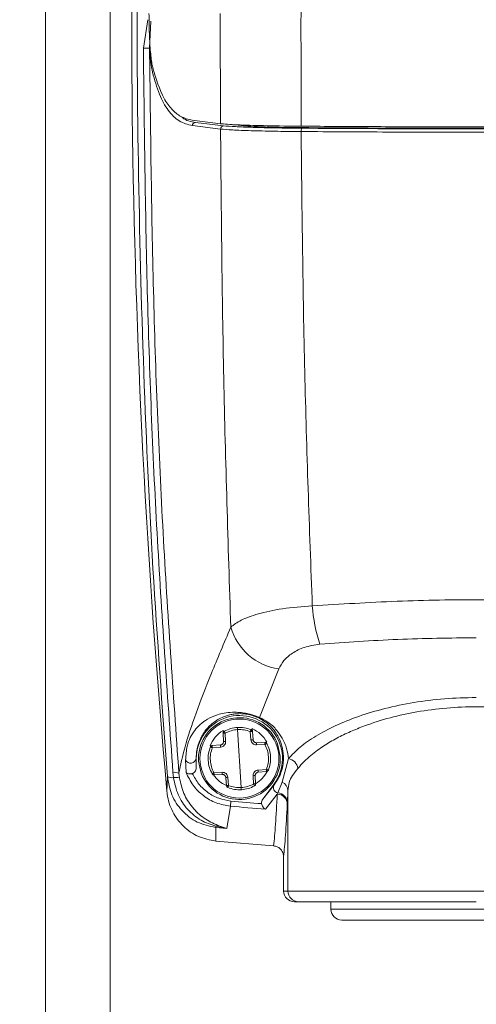
# Model space of a CAD drawing. Units: inches. Extents: x 0.2 to 16.8, y 0.2 to 10.8.
# Drawn here: x 4 to 4, y 6.2 to 6.3 of the extents above; entities that cross this region are included whole.
import ezdxf

# ---------------------------------------------------------------- set-up
doc = ezdxf.new("R2010")
doc.units = ezdxf.units.IN
doc.header["$MEASUREMENT"] = 0
doc.header["$PDSIZE"] = -1
doc.linetypes.add('SLD-Solid', pattern=[0])
doc.layers.add('LAYER_1', color=7, linetype='SLD-Solid', lineweight=35)
doc.styles.add('SLDTEXTSTYLE0', font='ARIAL.TTF', dxfattribs={"width": 0.948})
doc.styles.add('SLDTEXTSTYLE1', font='ARIALBD.TTF', dxfattribs={"width": 0.948})
doc.dimstyles.new('SLDDIMSTYLE0', dxfattribs={"dimtxt": 0.1415608723958333, "dimasz": 0.188, "dimexe": 0, "dimexo": 0.0625, "dimgap": 0.03539021809895834, "dimtad": 0, "dimtih": 1, "dimtoh": 1, "dimdec": 1, "dimlfac": 42, "dimrnd": 1e-09, "dimzin": 12, "dimdsep": 46, "dimtxsty": 'SLDTEXTSTYLE1', "dimsah": 1, "dimcen": 0.09, "dimadec": 0, "dimazin": 3, "dimtfac": 1, "dimtdec": 1, "dimtofl": 0, "dimtmove": 0, "dimatfit": 3, "dimfxl": 1, "dimfrac": 2, "dimtolj": 1, "dimtzin": 12, "dimarcsym": 0})
doc.dimstyles.new('SLDDIMSTYLE3', dxfattribs={"dimtxt": 0.1011149088541667, "dimasz": 0.188, "dimexe": 0, "dimexo": 0.0625, "dimgap": 0.02527872721354166, "dimtad": 0, "dimtih": 1, "dimtoh": 1, "dimdec": 1, "dimlfac": 42, "dimrnd": 1e-09, "dimzin": 12, "dimdsep": 46, "dimtxsty": 'SLDTEXTSTYLE0', "dimsah": 1, "dimcen": 0.09, "dimadec": 0, "dimazin": 3, "dimtfac": 1, "dimtdec": 1, "dimtmove": 0, "dimatfit": 0, "dimfxl": 1, "dimfrac": 2, "dimtolj": 1, "dimtzin": 12, "dimarcsym": 0})

# ---------------------------------------------------------------- blocks, each defined once
blk = doc.blocks.new('_D_7')
at = {"layer": 'Defpoints', "color": 0}
for p in [(4.149015802725239, 7.427379928633786), (2.639183380327005, 5.7293109372577), (3.999402202823245, 5.729310937257704)]:
    blk.add_point(p, dxfattribs=at)
at = {"layer": 'LAYER_1', "color": 0, "lineweight": -2}
for p, q in [((4.086515802725239, 7.427379928633786), (2.639183380326999, 7.427379928633781)), ((2.639183380326999, 7.239379928633781), (2.639183380327001, 6.739669412561236)), ((2.639183380327004, 5.9173109372577), (2.639183380327002, 6.52449688651957)), ((3.936902202823245, 5.729310937257704), (2.639183380327005, 5.7293109372577))]:
    blk.add_line(p, q, dxfattribs=at)
at = {"layer": 'LAYER_1', "color": 0}
for points in [[(2.670516713660333, 7.239379928633781), (2.607850046993666, 7.239379928633781), (2.639183380326999, 7.427379928633781)], [(2.607850046993671, 5.9173109372577), (2.670516713660338, 5.9173109372577), (2.639183380327005, 5.7293109372577)]]:
    blk.add_solid(points, dxfattribs=at)
at = {"layer": 'LAYER_1', "color": 0, "lineweight": 0, "insert": (2.639183380327002, 6.704279194462278), "char_height": 0.1415608723958333, "attachment_point": 2, "style": 'SLDTEXTSTYLE1'}
blk.add_mtext('\\A1;71.3', dxfattribs=at)
blk = doc.blocks.new('_D_12')
at = {"layer": 'Defpoints', "color": 0}
for p in [(4.125581157413953, 5.836641270965987), (3.392733738533984, 5.729310937257702), (3.999402202823253, 5.729310937257704)]:
    blk.add_point(p, dxfattribs=at)
at = {"layer": 'LAYER_1', "color": 0, "lineweight": -2}
for p, q in [((3.392733738533983, 6.024641270965984), (3.392733738533982, 6.212641270965984)), ((4.063081157413953, 5.836641270965987), (3.392733738533984, 5.836641270965984)), ((3.392733738533984, 5.836641270965984), (3.392733738533984, 5.729310937257702)), ((3.392733738533984, 5.729310937257702), (3.392733738533984, 5.836641270965984)), ((3.936902202823253, 5.729310937257704), (3.392733738533984, 5.729310937257702)), ((3.392733738533986, 5.336216065175655), (3.392733738533984, 5.729310937257702)), ((3.204733738533986, 5.336216065175655), (3.392733738533986, 5.336216065175655))]:
    blk.add_line(p, q, dxfattribs=at)
at = {"layer": 'LAYER_1', "color": 0}
for points in [[(3.36140040520065, 6.024641270965984), (3.424067071867317, 6.024641270965984), (3.392733738533984, 5.836641270965984)], [(3.424067071867319, 5.541310937257703), (3.361400405200652, 5.541310937257703), (3.392733738533984, 5.729310937257702)]]:
    blk.add_solid(points, dxfattribs=at)
at = {"layer": 'LAYER_1', "color": 0, "lineweight": 0, "insert": (2.924331782560679, 5.400980164296749), "char_height": 0.1011149088541667, "attachment_point": 2, "style": 'SLDTEXTSTYLE0'}
blk.add_mtext('\\A1;4.5 [115]', dxfattribs=at)
blk = doc.blocks.new('_D_15')
at = {"layer": 'Defpoints', "color": 0}
for p in [(4.125581157413955, 6.746990752548793), (3.042183838741666, 6.475149732676274), (4.125581157413953, 6.475149732676278)]:
    blk.add_point(p, dxfattribs=at)
at = {"layer": 'LAYER_1', "color": 0, "lineweight": -2}
for p, q in [((3.230183838741664, 7.183159365106905), (3.042183838741664, 7.183159365106905)), ((3.042183838741664, 7.183159365106905), (3.042183838741666, 6.74699075254879)), ((4.063081157413955, 6.746990752548793), (3.042183838741666, 6.74699075254879)), ((3.042183838741666, 6.74699075254879), (3.042183838741666, 6.475149732676274)), ((3.042183838741666, 6.475149732676274), (3.042183838741666, 6.74699075254879)), ((4.063081157413953, 6.475149732676278), (3.042183838741666, 6.475149732676274)), ((3.042183838741667, 6.287149732676275), (3.042183838741667, 6.099149732676275))]:
    blk.add_line(p, q, dxfattribs=at)
at = {"layer": 'LAYER_1', "color": 0}
for points in [[(3.010850505408332, 6.934990752548789), (3.073517172074999, 6.934990752548789), (3.042183838741666, 6.74699075254879)], [(3.073517172075, 6.287149732676275), (3.010850505408333, 6.287149732676275), (3.042183838741666, 6.475149732676274)]]:
    blk.add_solid(points, dxfattribs=at)
at = {"layer": 'LAYER_1', "color": 0, "lineweight": 0, "insert": (3.541355870398565, 7.247923464227998), "char_height": 0.1011149088541667, "attachment_point": 2, "style": 'SLDTEXTSTYLE0'}
blk.add_mtext('\\A1;11.4 [290]', dxfattribs=at)

msp = doc.modelspace()

# ---------------------------------------------------------------- linework, layer by layer
at = {"color": 7, "linetype": 'SLD-Solid', "lineweight": 0}
for p, q in [((3.996890493107927, 7.756760928820112), (3.996890493107927, 5.791178203849381)), ((4.002514790070808, 7.756814937715271), (4.002514790070807, 5.781804375577908)), ((4.005406578122848, 6.256268368643656), (4.005794899191563, 6.258751166628129)), ((4.005944138543009, 6.25627404057313), (4.00605893521939, 6.258626091427798)), ((4.012120797911788, 6.249696598047819), (4.012102599510872, 6.259281016559846)), ((4.009651089825998, 6.249996294196221), (4.012120797911778, 6.249696598047827)), ((4.012123250387068, 6.249227413535303), (4.009670475211427, 6.249524316795742)), ((4.012390893926323, 6.249512082622481), (4.009943049979078, 6.249808931836442)), ((4.016237011323505, 6.24951633632176), (4.016237011323505, 6.249408670599151)), ((4.015518516964836, 6.198002399547251), (4.017195112614785, 6.202224978710339)), ((4.012349405306441, 6.196619530775671), (4.012338155124697, 6.196870900138479)), ((4.013920653419844, 6.19188808440714), (4.013606114573308, 6.196940165435471)), ((4.014767023128518, 6.196039497915865), (4.014709272845386, 6.196763176135196)), ((4.014872873734485, 6.197028709859198), (4.014892889705896, 6.196777886243718)), ((4.014950639989468, 6.196054208018903), (4.014892889706335, 6.196777886238231)), ((4.01234940530186, 6.196619530771184), (4.012381864399451, 6.19589427794126)), ((4.012533428789807, 6.196627709685695), (4.012565887887399, 6.195902456855766)), ((4.011217463256001, 6.195529094134482), (4.011399574177529, 6.195543626760555)), ((4.011399622679643, 6.195543630631069), (4.01212330089897, 6.195601380914209)), ((4.012134948719927, 6.195414295144011), (4.011411270500606, 6.195356544860874)), ((4.015243537016516, 6.195795644518419), (4.01596878984645, 6.195828103616016)), ((4.015980437670207, 6.195641017845992), (4.015255184840274, 6.195608558748398)), ((4.015968829491324, 6.195828105390347), (4.016151345616503, 6.195836274002001)), ((4.017318555098424, 6.194635467257537), (4.017087324134423, 6.195694615434054)), ((4.009118899105241, 6.19320999998976), (4.009085388337451, 6.194297990206373)), ((4.010002074250345, 6.194414124921304), (4.010013852687973, 6.1944141249213)), ((4.01001385268798, 6.193616753481472), (4.01000207425035, 6.194414124921303)), ((4.010013852687976, 6.193616753481474), (4.010013852687973, 6.1944141249213)), ((4.010208212894723, 6.194192782585078), (4.010439443858723, 6.193133634408564)), ((4.018034364610233, 6.194415184786383), (4.017482328950233, 6.192365940026028)), ((4.015391819273208, 6.193413954698602), (4.016115497492538, 6.193471704981738)), ((4.007455431355385, 6.191540046149063), (4.007494417957368, 6.192840823321088)), ((4.008022822980189, 6.192758680537835), (4.007977838769049, 6.193212654778727)), ((4.00849768835253, 6.193131425835908), (4.008541089000962, 6.192745627349317)), ((4.011546330322937, 6.193187231996623), (4.012271583152867, 6.193219691094216)), ((4.012283230976618, 6.193032605324191), (4.011557978146684, 6.193000146226602)), ((4.012633878286805, 6.192050363604384), (4.012576128003666, 6.192774041823715)), ((4.012759744864614, 6.192788751926746), (4.012817495147754, 6.192065073707421)), ((4.014993339203343, 6.192200540156921), (4.014960880105749, 6.192925792986847)), ((4.015177362691273, 6.192208719071425), (4.015144903593682, 6.192933971901353)), ((4.0161271453135, 6.193284619211539), (4.015403467094164, 6.193226868928404)), ((4.015796244827091, 6.190875387181022), (4.016763009043431, 6.19216440613615)), ((4.016791860365077, 6.192142767644923), (4.015796244827094, 6.190875387181029)), ((4.016791860365069, 6.192142767644923), (4.016763009043431, 6.19216440613615)), ((4.017482328950232, 6.19236594002603), (4.017111714149637, 6.191423674144618)), ((4.017984105157759, 6.19161104351903), (4.017938784070383, 6.190547895424696)), ((4.017984105157755, 6.1828843161474), (4.017984105157755, 6.191611043519027)), ((4.017060921155311, 6.19132550891835), (4.016032844023112, 6.190014587309165)), ((4.017111714149639, 6.19142367414462), (4.017060921155318, 6.19132550891833)), ((4.012986656728614, 6.190268983454975), (4.01266690979022, 6.188329176710086)), ((4.013026909835166, 6.190716436022258), (4.012986656728553, 6.190268983454276)), ((4.017933460790438, 6.190441111153317), (4.017938784070372, 6.190547895424696)), ((4.011699131477924, 6.188422316628823), (4.011713227257417, 6.188521686863387)), ((4.011703168725819, 6.187230626826386), (4.011699131477919, 6.188422316628839)), ((4.012666909790221, 6.188329176710086), (4.011699131477919, 6.188422316628839)), ((4.01266690979023, 6.188329176710074), (4.011713227257417, 6.188521686863386)), ((4.01188264286012, 6.188592331464062), (4.012666912344803, 6.188329180152037)), ((4.016745864393786, 6.186808983790469), (4.0117031687567, 6.187230626823482)), ((4.017613314591213, 6.182884316147401), (4.017613314591208, 6.185864596319942)), ((4.017984105157755, 6.1828843161474), (4.017613314591213, 6.182884316147401)), ((4.050787507229813, 6.1828843161474), (4.017984105157755, 6.1828843161474)), ((4.018921345216957, 6.181946933320254), (4.01855084020805, 6.181946933320254)), ((4.021731138027307, 6.181946933320254), (4.021731138027307, 6.18129350193712)), ((4.021731138027305, 6.18129350193712), (4.046337053886467, 6.18129350193712))]:
    msp.add_line(p, q, dxfattribs=at)
msp.add_circle((4.013763383996579, 6.194414124921307), 0.003438698939506307, dxfattribs=at)
for centre, radius, start, end in [((4.754295817442354, 6.259281016559848), 0.7499062617172579, 176.1750878801464, 185.1827406893518), ((4.005319572778049, 6.289990987836781), 0.03372273143110686, 270.1478244605655, 271.06121381468), ((4.009950268528775, 6.249529189216287), 0.0002798357392986521, 91.47814684083835, 180.9976682780664), ((4.01240144232768, 6.249234012428944), 0.0002782701947877954, 92.17243429648958, 181.3588383033064), ((4.019568978203296, 6.249075159844502), 0.0004342528439303258, 149.0112425456848, 188.5340419448128), ((4.034597064577925, 6.208823224592916), 0.01453124001748434, 184.4037755460334, 197.8573042255198), ((4.017927572866035, 6.207287825027567), 0.005115555771519721, 196.1802431988035, 261.76792932776), ((4.013763383996562, 6.1944141249213), 0.003749531308589127, 323.1301023541866, 179.9999999997828), ((4.013763383996574, 6.194414124921309), 0.003562054743157815, 21.06831746610906, 166.0568718999126), ((4.015425144832384, 6.198165266576788), 0.0001877339192306788, 250.0919730933291, 299.8257702224379), ((4.012536694385474, 6.196627912999275), 0.0001874765654394352, 118.9914235450118, 182.5625946831632), ((4.014706007249715, 6.196762972821609), 0.0001874765654364403, 4.562594684182566, 68.13376582336028), ((4.005802414636017, 6.346004547787545), 0.1502543918576565, 272.5097121905648, 272.5799542541682), ((4.002859943879164, 6.345821336900386), 0.1502543770604865, 274.5452351080227, 274.6154771785419), ((4.013763383996574, 6.194414124921309), 0.003562054743159574, 166.0568718999126, 183.5625946829907), ((4.014810011180714, 6.195674748021392), 0.002687711828014092, 181.5642107817023, 185.5609777290076), ((4.012568474558177, 6.195535191600903), 0.002687711829466997, 1.56421164052913, 5.560978585621939), ((4.009525850002066, 6.194497199928854), 0.0004834159611843761, 204.3360421009588, 350.1046036397785), ((4.013763383996574, 6.194414124921309), 0.003562054743153148, 346.0568718997715, 3.562594682939097), ((4.017845433431249, 6.193405397907106), 0.0010273093652616, 8.50244529956013, 79.40248332769923), ((4.013763383996574, 6.194414124921309), 0.003562054743160514, 201.0683174661006, 346.0568718997715), ((4.012716756813005, 6.193153501821269), 0.002687711827427693, 1.564210781020043, 5.560977729196423), ((4.007888082693758, 6.193632551686512), 0.0008841977885470519, 243.5624258480108, 278.7652846227808), ((4.008104923100817, 6.192323412235145), 0.0008982776456625542, 64.0908174813302, 98.13323946657898), ((4.008253416095156, 6.191628745827114), 0.001153224017771389, 75.5688067720019, 101.5343380391085), ((4.014958293428556, 6.193293058241221), 0.0026877118230478, 181.5642116338302, 185.5609785884833), ((4.024666826571063, 6.043006882231787), 0.1502544078690593, 94.54523511400224, 94.61547717011634), ((4.021724351952806, 6.042823733603257), 0.1502543602782319, 92.50971218236484, 92.57995426072337), ((4.012820760743417, 6.192065277021001), 0.000187476565430166, 184.5625946827542, 248.1337658252239), ((4.014990073607679, 6.19220033684334), 0.0001874765654291037, 298.9914235393144, 2.562594681814507), ((4.017185642712842, 6.191887240125161), 0.0004694239563278245, 147.0202401931457, 260.9388887804935), ((4.01712704179285, 6.191585569887462), 0.0008574418448910043, 1.702443580394498, 65.52116044805375), ((4.017018771990784, 6.190411305762876), 0.0009151742793104998, 1.866338632606372, 87.36025819532013), ((4.017029410544368, 6.190517523620223), 0.0009098805725482318, 1.912887894158865, 84.81019391936002), ((4.034385806216489, 6.42814141612789), 0.2388330333612536, 264.8594741150731, 265.5928000133188), ((4.034385806193811, 6.428141415859658), 0.2383837735762422, 264.8594741147296, 265.5036268848201), ((4.011948882574145, 6.188194797992025), 0.0004029761314513617, 99.46260446593563, 125.7879638995755), ((4.018550768818643, 6.182884387547683), 0.0009374542301485391, 180.0043638768649, 270.0043632122102), ((4.018921416606374, 6.182884244768871), 0.0009373114513371282, 179.9956367881242, 269.9956361225547), ((4.022668520854448, 6.181293501937121), 0.0009373828271455054, 180.0000000008711, 270.0000000000008)]:
    msp.add_arc(centre, radius, start, end, dxfattribs=at)
for centre, major_axis, ratio, start_param, end_param in [((4.145049181324059, 6.251007084063977), (0.137802307056992, 0), 0.03492076949174771, 3.430254772489308, 3.453741332989013), ((4.021041772204165, 6.249609702614582), (0.007498434243037088, 0), 0.03492076949175885, 3.453894953599609, 4.507861200893784), ((4.013755264396351, 6.194544540857816), (-0.0001693085492329161, 0.002719411350685874), 0.9988493812502618, 0.4854185904366247, 1.138975063962762), ((4.013755264396351, 6.194544540857816), (-0.0001693085492329161, 0.002719411350685874), 0.9988493812502618, 5.144210247982393, 5.797766722319568), ((4.013755264396351, 6.194544540857816), (-0.0001693085492329161, 0.002719411350685874), 0.9988493812502618, 2.10959507427299, 2.654260369780995), ((4.013755264396351, 6.194544540857816), (-0.0001693085492329161, 0.002719411350685874), 0.9988493812499365, 3.628924928116343, 4.173590104983347)]:
    msp.add_ellipse(centre, major_axis=major_axis, ratio=ratio, start_param=start_param, end_param=end_param, dxfattribs=at)
for points in [[(4.019136531402299, 6.249476682219217), (4.019121965781077, 6.256930353276117), (4.019092834538636, 6.271837695389917), (4.019455066980567, 6.286719666604067), (4.019636183201532, 6.294160652211142)], [(4.01244582848835, 6.196791897301347), (4.012627926436155, 6.196879787620757), (4.012992122331762, 6.197055568259575), (4.013393684007422, 6.197103377296408), (4.013594464845252, 6.197127281814825)], [(4.013594464845227, 6.197127281814823), (4.013796660215695, 6.197128466298548), (4.014201050956629, 6.197130835266), (4.01458423778181, 6.197001586125311), (4.014775831194401, 6.196936961554965)], [(4.014892889706332, 6.196777886238229), (4.014890144498636, 6.196777659743708), (4.014884654083242, 6.196777206754668), (4.014842351197629, 6.196773812136819), (4.014781766665424, 6.196768964131908), (4.014733437452063, 6.196765105467431), (4.014709272845383, 6.196763176135192)], [(4.012533428789805, 6.196627709685694), (4.012509211484255, 6.196626626795686), (4.012460776873153, 6.196624461015668), (4.012400058869337, 6.196621756813965), (4.012357661606972, 6.196619878062938), (4.012352157403567, 6.196619646535105), (4.012349405301864, 6.196619530771187)], [(4.014950639989457, 6.196054208018902), (4.014953062080862, 6.196036340583312), (4.014957906263672, 6.19600060571213), (4.014978087432812, 6.195950153574996), (4.015006336460841, 6.195903734934942), (4.015032015677191, 6.195878416463955), (4.015044855285366, 6.195865757228463)], [(4.011240547362903, 6.195426572119138), (4.011248298454388, 6.195442152730865), (4.01126380063736, 6.195473313954322), (4.011302160580869, 6.195509459586972), (4.011348079940934, 6.195535332437551), (4.011382441766738, 6.195540864566565), (4.011399622679641, 6.195543630631073)], [(4.011411270500595, 6.195356544860878), (4.011409365867582, 6.195381031698041), (4.011405556601557, 6.195430005372366), (4.011401382869999, 6.19549181783436), (4.011399013222086, 6.195535104273953), (4.011399419527122, 6.195540788512033), (4.011399622679641, 6.195543630631073)], [(4.015044855285366, 6.195865757228463), (4.015059009355805, 6.195854586996981), (4.015087317496683, 6.195832246534017), (4.015136881614231, 6.195809973321833), (4.015189447361272, 6.195796205970342), (4.015225507131431, 6.195795831669062), (4.015243537016511, 6.195795644518421)], [(4.015968789846458, 6.195828103616013), (4.015986181176162, 6.195827489993885), (4.016020963835572, 6.195826262749629), (4.016069737793158, 6.195806285435315), (4.016112284924346, 6.195775177017588), (4.016131532559195, 6.195746179292214), (4.016141156376618, 6.195731680429527)], [(4.015968789846458, 6.195828103616013), (4.015969343960128, 6.195825308643808), (4.015970452187469, 6.195819718699398), (4.015973469990906, 6.195776472613492), (4.015976995568513, 6.19571461979791), (4.015979290302977, 6.195665551829964), (4.01598043767021, 6.195641017845991)], [(4.016115497492539, 6.193471704981735), (4.016117402125552, 6.193447218144573), (4.016121211391576, 6.193398244470246), (4.016125385123135, 6.193336432008254), (4.016127754771048, 6.19329314556866), (4.016127348466012, 6.193287461330578), (4.016127145313494, 6.193284619211538)], [(4.016286220630229, 6.193401677723478), (4.016278469538744, 6.193386097111751), (4.016262967355773, 6.193354935888295), (4.016224607412263, 6.193318790255644), (4.016178688052198, 6.193292917405066), (4.016144326226393, 6.19328738527605), (4.016127145313491, 6.193284619211543)], [(4.01155797814669, 6.193000146226601), (4.011540586816984, 6.193000759848728), (4.011505804157575, 6.193001987092984), (4.011457030199989, 6.193021964407299), (4.011414483068801, 6.193053072825026), (4.011395235433953, 6.1930820705504), (4.011385611616529, 6.193096569413086)], [(4.011557978146681, 6.193000146226602), (4.01155742403301, 6.193002941198807), (4.011556315805669, 6.193008531143215), (4.011553298002233, 6.193051777229123), (4.011549772424625, 6.193113630044705), (4.011547477690161, 6.193162698012651), (4.011546330322927, 6.193187231996624)], [(4.015215016303729, 6.1931326536325), (4.015203846072247, 6.193118499562059), (4.015181505609283, 6.193090191421182), (4.015159232397099, 6.193040627303635), (4.015145465045609, 6.192988061556592), (4.015145090744328, 6.192952001786432), (4.015144903593688, 6.192933971901353)], [(4.015403467094168, 6.193226868928408), (4.015385599658578, 6.193224446837002), (4.015349864787397, 6.193219602654192), (4.015299412650263, 6.193199421485053), (4.015252994010209, 6.193171172457023), (4.015227675539222, 6.193145493240674), (4.015215016303729, 6.1931326536325)], [(4.012633878286803, 6.192050363604383), (4.012636623494499, 6.192050590098902), (4.012642113909893, 6.192051043087943), (4.012684416795506, 6.192054437705791), (4.012745001327711, 6.192059285710702), (4.012793330541073, 6.192063144375179), (4.012817495147753, 6.192065073707417)], [(4.013932303147917, 6.191700968027788), (4.01373010777745, 6.191699783544061), (4.013325717036514, 6.191697414576611), (4.012942530211333, 6.1918266637173), (4.012750936798741, 6.191891288287644)], [(4.015080939504793, 6.192036352541264), (4.014898841556988, 6.191948462221854), (4.014534645661381, 6.191772681583034), (4.014133083985722, 6.191724872546203), (4.013932303147892, 6.191700968027787)], [(4.014993339203343, 6.192200540156922), (4.015017556508894, 6.192201623046929), (4.015065991119996, 6.192203788826946), (4.015126709123811, 6.19220649302865), (4.015169106386177, 6.192208371779676), (4.015174610589582, 6.192208603307511), (4.015177362691284, 6.192208719071428)], [(4.034385806193786, 6.181946933320254), (4.033384758147439, 6.181946933320254), (4.031382662054745, 6.181946933320254), (4.028492438176969, 6.181946933320254), (4.025823489968624, 6.181946933320254), (4.023477140608296, 6.181946933320254), (4.021537774294385, 6.181946933320254), (4.020092454855507, 6.181946933320254), (4.019142592335748, 6.181946933320254), (4.018995094256555, 6.181946933320254), (4.018921345216957, 6.181946933320254)]]:
    msp.add_open_spline(points, degree=3, dxfattribs=at)
for points, knots in [([(4.007494417957368, 6.192840823321089), (4.007047223899312, 6.19887685215818), (4.006154125159668, 6.210931506395582), (4.005341220129875, 6.229167522294068), (4.004890900828848, 6.247446761014994), (4.004796913114208, 6.265765351941432), (4.005055204424546, 6.277952116750732), (4.005184397091732, 6.284047717287994)], [0, 0, 0, 0, 0.2003787072399379, 0.4001796706920527, 0.5999111502002569, 0.7998827542868113, 1, 1, 1, 1]), ([(4.005891219092558, 6.259281016559851), (4.005899149636938, 6.258674507581409), (4.005915010224859, 6.257461527927483), (4.006014766819709, 6.255881641858593), (4.006127614022349, 6.254997587437753), (4.006203236906551, 6.254660990062308), (4.006217061646315, 6.254599456160631)], [0, 0, 0, 0, 0.3099977186560874, 0.6199758599769345, 0.930527182405944, 1, 1, 1, 1]), ([(4.007977838769055, 6.193212654778727), (4.007481270541969, 6.200155697092101), (4.006486867463017, 6.214059491731183), (4.005649123446275, 6.235127831081621), (4.005487424230561, 6.249221726173849), (4.005406578122844, 6.256268368643653)], [0, 0, 0, 0, 0.3327770728813548, 0.6664029791414027, 1, 1, 1, 1]), ([(4.008497421880612, 6.19313140198543), (4.008003422506278, 6.200104594702294), (4.007016213139957, 6.214039837378475), (4.006185228417033, 6.235136990355668), (4.00602448998657, 6.249229395900869), (4.005944138543081, 6.256274040573103)], [0, 0, 0, 0, 0.3337379719561056, 0.6669426499884868, 1, 1, 1, 1]), ([(4.00620054432372, 6.254175359299911), (4.006147925519686, 6.254443450019036), (4.006042910208313, 6.254978498864429), (4.005977015936433, 6.255842803190797), (4.005944138543081, 6.256274040573103)], [0, 0, 0, 0, 0.5010584013613103, 1, 1, 1, 1]), ([(4.006217061646308, 6.254599456160627), (4.006514463925422, 6.253612388529393), (4.006964533946719, 6.252118622068908), (4.007857268611922, 6.250917912638545), (4.00865955959295, 6.250241014207941), (4.009309700711351, 6.250080552593344), (4.009651089826, 6.249996294196217)], [0, 0, 0, 0, 0.3842826066716334, 0.5815492789243959, 0.7802715177537567, 1, 1, 1, 1]), ([(4.009670475211427, 6.249524316795737), (4.009276624556357, 6.249627831396852), (4.008491393695865, 6.249834211298119), (4.007544111492824, 6.250790296871235), (4.006757945637998, 6.252170618408181), (4.006386129841141, 6.253507885316342), (4.00620054432372, 6.254175359299907)], [0, 0, 0, 0, 0.2515087683088955, 0.5014399341903338, 0.7511522410810629, 1, 1, 1, 1]), ([(4.009943049979076, 6.24980893183644), (4.009534956136278, 6.249871874980966), (4.009088688297794, 6.249940705965677), (4.008740459490499, 6.250283841835195), (4.008710671807317, 6.250313193865687)], [0, 0, 0, 0, 0.9144594514916359, 1, 1, 1, 1]), ([(4.019136531344183, 6.249476682217884), (4.018125201189396, 6.249487706379235), (4.01610254324939, 6.249509754676104), (4.013688295689434, 6.249584876043219), (4.012539916811898, 6.24965322917651), (4.012162676313973, 6.24969226459743), (4.012120797636167, 6.249696598044726)], [0, 0, 0, 0, 0.3200068852039203, 0.6400130206245088, 0.960036690633636, 1, 1, 1, 1]), ([(4.019139533463861, 6.249010718023976), (4.018346643873918, 6.24901848217157), (4.016759308228635, 6.249034025708004), (4.014719044418767, 6.249083664286987), (4.013061432374672, 6.24914818552632), (4.012435915748425, 6.24920100943207), (4.01212325038691, 6.249227413535325)], [0, 0, 0, 0, 0.2496165802173923, 0.4997231650651117, 0.7499359235402693, 1, 1, 1, 1]), ([(4.013014645125142, 6.205862324461864), (4.012781423499925, 6.213082812072784), (4.012315800831757, 6.227498382257337), (4.012187358415855, 6.241992917842857), (4.012123250387068, 6.249227413535301)], [0, 0, 0, 0, 0.5008811665775176, 1, 1, 1, 1]), ([(4.012390893926323, 6.249512082622481), (4.012694181028513, 6.249486177153196), (4.013300935488945, 6.249434350817933), (4.014908823699173, 6.249370903546772), (4.016887883579337, 6.249321964125272), (4.018427602719076, 6.249306478678027), (4.019196706986604, 6.249298743550721)], [0, 0, 0, 0, 0.2500642821241615, 0.5002771877796895, 0.7503837306810139, 0.9999999999999999, 0.9999999999999999, 0.9999999999999999, 0.9999999999999999]), ([(4.049635081033238, 6.249476682219558), (4.047597512854186, 6.24946368415875), (4.043508229330397, 6.249437597789493), (4.037230119343043, 6.249420941346718), (4.030865671979901, 6.24942183411123), (4.024796537886075, 6.249439997335406), (4.020911371597971, 6.249465178733062), (4.019136531354157, 6.249476682219564)], [0, 0, 0, 0, 0.2022719105690038, 0.4059482277548833, 0.6140539783021445, 0.8236902926531877, 1, 1, 1, 1]), ([(4.019196706986603, 6.249298743550721), (4.021710774484347, 6.249283190419266), (4.026721883157357, 6.249252189488703), (4.034358457168064, 6.249240399184575), (4.042010596911192, 6.249251993485406), (4.047045876800192, 6.249283113271703), (4.049574905400966, 6.249298743550721)], [0, 0, 0, 0, 0.2502509471036524, 0.4988070895414244, 0.7482699605588089, 1, 1, 1, 1]), ([(4.049252808204777, 6.249353309282148), (4.04909499642886, 6.249352177396693), (4.048305885807765, 6.249346517598307), (4.046880146453422, 6.249337241301066), (4.044970754577909, 6.249326579051107), (4.043053866489344, 6.249317696646741), (4.041130941408945, 6.249310582582275), (4.039203292358608, 6.24930524658327), (4.037272275941795, 6.249301691105653), (4.035339240447495, 6.249299918994834), (4.033405537991496, 6.249299931334487), (4.031472522175333, 6.24930172838169), (4.029541539631276, 6.249305307972529), (4.027613960503595, 6.249310670964418), (4.025691059300548, 6.249317801066611), (4.023774455333338, 6.249326740086396), (4.021714163473892, 6.249338138671082), (4.020300345688139, 6.249347908588847), (4.019518804182798, 6.249353309282144)], [0, 0, 0, 0, 0.01614223262855325, 0.08071645567274836, 0.145290678730561, 0.2098649018002096, 0.2744391248789707, 0.3390133479656397, 0.4035875710575656, 0.4681617941529859, 0.5327360172494973, 0.5973102403454017, 0.6618844634391245, 0.7264586865272834, 0.7910329096089057, 0.8556071326814602, 0.9201813557433393, 1, 1, 1, 1]), ([(4.049632078923697, 6.249010718023976), (4.047119910584652, 6.248995196005644), (4.042078056796229, 6.248964043735428), (4.034385769445167, 6.248952278068534), (4.026693518639203, 6.248964044049653), (4.021651665344298, 6.248995196259481), (4.019139533463859, 6.249010718023975)], [0, 0, 0, 0, 0.2491314152111158, 0.5000000000297219, 0.7508721760282634, 1, 1, 1, 1]), ([(4.020108725218708, 6.207707447259479), (4.019860792926498, 6.21449416957056), (4.019358996951857, 6.228229975852025), (4.019213262170561, 6.242029432623784), (4.01913953346386, 6.249010718023975)], [0, 0, 0, 0, 0.4940898387768544, 0.9999999999999999, 0.9999999999999999, 0.9999999999999999, 0.9999999999999999]), ([(4.042296969057994, 6.208073973214451), (4.039819911946706, 6.208147829936427), (4.034895766590098, 6.208294649819145), (4.027439492151436, 6.208167124370148), (4.02256610120914, 6.207861537480252), (4.020108725218707, 6.207707447259478)], [0, 0, 0, 0, 0.3341447198635055, 0.6642467641353258, 0.9999999999999999, 0.9999999999999999, 0.9999999999999999, 0.9999999999999999]), ([(4.020108725218705, 6.207707447259477), (4.019216647269452, 6.207639514868933), (4.017466822523464, 6.207506264430306), (4.015373909609663, 6.207042478226067), (4.013823705772039, 6.206485826612204), (4.013281791747518, 6.206068200862132), (4.013014645124984, 6.205862324461876)], [0, 0, 0, 0, 0.2656595570834903, 0.5210953452917755, 0.7639150211425486, 1, 1, 1, 1]), ([(4.013014645125142, 6.205862324461864), (4.012429413156972, 6.204483368974997), (4.011257672203067, 6.201722449022816), (4.0099334561499, 6.198279798672867), (4.008942285677151, 6.195323482725613), (4.00864577937428, 6.193862438331973), (4.008497421880612, 6.193131401985429)], [0, 0, 0, 0, 0.2497981746038105, 0.500141426499636, 0.749894810211636, 1, 1, 1, 1]), ([(4.034385806193764, 6.20493562234592), (4.032102892174398, 6.204910607236799), (4.02752061591971, 6.204860396786665), (4.023022849295311, 6.204532030028317), (4.020765893550041, 6.204367257308054)], [0, 0, 0, 0, 0.4982052352324356, 1, 1, 1, 1]), ([(4.017195112614785, 6.202224978710339), (4.017321677704822, 6.202468774032849), (4.017575277434135, 6.202957269144555), (4.018329009528879, 6.203608024313821), (4.019374678761023, 6.204152107185227), (4.020302040952205, 6.204295522918667), (4.020765893550041, 6.204367257308055)], [0, 0, 0, 0, 0.2490149256836705, 0.4989536824810993, 0.7493841799598063, 1, 1, 1, 1]), ([(4.034385806193763, 6.19973197294813), (4.033456663084799, 6.199710036514914), (4.031605121408767, 6.199666322882504), (4.028916075592844, 6.199321969613893), (4.02639714659604, 6.198800161999933), (4.024107068435056, 6.198111648477381), (4.022086559231949, 6.197296714830933), (4.02038275660906, 6.196389402247395), (4.01898179615969, 6.195419436102273), (4.018351015184031, 6.194750825662608), (4.018034364610219, 6.194415184786383)], [0, 0, 0, 0, 0.1254873212137562, 0.2500637445399529, 0.3751841470597041, 0.5000630426137279, 0.6245955373531591, 0.7500569755380131, 0.8745291865634043, 1, 1, 1, 1]), ([(4.009085388337449, 6.194297990206374), (4.009114529227082, 6.194719309294526), (4.009172851102763, 6.195562527184904), (4.009580079908867, 6.196491008054882), (4.010124575595044, 6.197248918673706), (4.010966830233008, 6.197864798338755), (4.011669003934747, 6.19819003607217), (4.012418774995434, 6.198380729336955), (4.013012911947554, 6.198452818541865), (4.013622429153509, 6.198450040486015), (4.014095430600813, 6.198403443971592), (4.014534745905787, 6.198320329231557), (4.014884771705849, 6.198230826984361), (4.015224250993318, 6.198121045349761), (4.015420654718681, 6.198041856860888), (4.015518516964841, 6.198002399547251)], [0, 0, 0, 0, 0.1230436689530661, 0.2462566398646514, 0.49307103867475, 0.6170068952175148, 0.7414839051668547, 0.804050108695606, 0.8672728106992471, 0.8994247058634436, 0.9322027927452744, 0.9490613124747744, 0.9661076139319245, 0.9831124128517009, 1, 1, 1, 1]), ([(4.04991016017898, 6.193557287261759), (4.049738904784442, 6.193759301986919), (4.049416000662473, 6.194140203199568), (4.048828123853765, 6.194669689822625), (4.048246352107824, 6.195124434828985), (4.047513068854608, 6.195628636256523), (4.04658150257039, 6.196175003728964), (4.045397332777959, 6.196752089334032), (4.04388797750641, 6.19736940266715), (4.041990470095571, 6.197974205355632), (4.039584534674598, 6.198509810476667), (4.03705242572078, 6.19884255185531), (4.034413195249238, 6.198960077788038), (4.031771461600476, 6.198847161084254), (4.029231594622323, 6.198517825060978), (4.026815961663778, 6.197983807757877), (4.024909478792952, 6.197378803526493), (4.023393240239519, 6.196760711951819), (4.022203877949737, 6.196182481234981), (4.02126801693331, 6.195634692538182), (4.020531412970795, 6.19512899828856), (4.019947162851763, 6.194672834893566), (4.019357173078611, 6.194141915418061), (4.019033261451114, 6.193759910404674), (4.018861452208585, 6.193557287261755)], [0, 0, 0, 0, 0.03768403786180385, 0.07105371010813463, 0.1001092001235203, 0.1248512647732503, 0.1697332917405245, 0.2113487387424582, 0.2497213094392646, 0.3142263947033394, 0.3745086484097761, 0.4376657687113205, 0.4993269400649194, 0.5610852921092456, 0.6243505546187768, 0.6848123980699149, 0.7495241159371814, 0.7880240950244891, 0.8297367711791025, 0.8747515631134305, 0.8996128306429666, 0.9287398610616022, 0.9622021889486565, 1, 1, 1, 1]), ([(4.010002074250345, 6.1944141249213), (4.01001449854263, 6.194665390221593), (4.010039041087098, 6.195161731555552), (4.010181383246421, 6.195670332840357), (4.010345199815186, 6.196099897758429), (4.010563296594064, 6.196511706226573), (4.010809259022215, 6.196869286398531), (4.011117463621284, 6.197217830611912), (4.011454705029939, 6.197521945734305), (4.011870144458012, 6.197808612944339), (4.012297441297694, 6.198024746982666), (4.012712083199099, 6.198172117301493), (4.013069764073554, 6.198260704025279), (4.013399550824482, 6.198309432836272), (4.01369388574859, 6.198327522724511), (4.014002180990276, 6.19832621155646), (4.014333532305522, 6.198296160831399), (4.014679232057345, 6.198225696723787), (4.014920739456008, 6.198159257561401), (4.015155745679675, 6.198078174253991), (4.015290568037207, 6.198019499188601), (4.01536121931573, 6.197988751555471)], [0, 0, 0, 0, 0.08164991803110545, 0.1612886028663308, 0.2512648103573511, 0.3257228270090002, 0.4298852087625624, 0.504547382982671, 0.5927300698372078, 0.6771069262157943, 0.7572025693465289, 0.8053953968937813, 0.8468819284444469, 0.8818675889687615, 0.9025334251228787, 0.92057110116432, 0.9498576866137882, 0.962266935981382, 0.9741610220629543, 0.9864595393492929, 1, 1, 1, 1]), ([(4.01536121931573, 6.197988751555471), (4.015589270757595, 6.197866462749382), (4.016100260090594, 6.197592453188448), (4.016755617825326, 6.19696706250093), (4.017495934326541, 6.195847357242479), (4.017563371351396, 6.194988034029127), (4.017608410207455, 6.194414121781409)], [0, 0, 0, 0, 0.1096066190414574, 0.2455928921034914, 0.4961575897629871, 1, 1, 1, 1]), ([(4.015518516964831, 6.198002399547251), (4.015768926828081, 6.197868273364234), (4.016397016683675, 6.197531851731994), (4.017031029327699, 6.196903529316706), (4.017566750948388, 6.196124456514726), (4.017916921244601, 6.195281114143751), (4.017995307234406, 6.194703161277538), (4.018034364610222, 6.194415184786383)], [0, 0, 0, 0, 0.1252835457719103, 0.314242111517843, 0.501019246123176, 0.7513729318513285, 1, 1, 1, 1]), ([(4.012445828488341, 6.19679189730135), (4.012446707724107, 6.196789546944006), (4.012448059928213, 6.196785932256148), (4.012458689570173, 6.196765334885481), (4.01246989628694, 6.196744136149282), (4.012483993582933, 6.196717908045027), (4.012504662054634, 6.196679843943408), (4.012522094071457, 6.196648251715368), (4.012533428789807, 6.196627709685695)], [0, 0, 0, 0, 0.239560124165568, 0.3684269856384098, 0.5000000000040173, 0.6315730143687893, 0.7604398758398585, 1, 1, 1, 1]), ([(4.013606114573297, 6.196940165435469), (4.013418512005694, 6.196918377175265), (4.013043309599264, 6.196874800971773), (4.012703388235561, 6.196710073048376), (4.0125334287898, 6.196627709685694)], [0, 0, 0, 0, 0.5000036364019359, 1, 1, 1, 1]), ([(4.013606114580176, 6.196940165322808), (4.013604440299023, 6.19696369110269), (4.013601864732351, 6.196999881090544), (4.013599056863853, 6.197043439197713), (4.013597210282803, 6.197073417658317), (4.013595815392378, 6.197097573776483), (4.013594575566749, 6.197120919622769), (4.013594508475335, 6.197124775191171), (4.013594464861753, 6.197127281549814)], [0, 0, 0, 0, 0.239459463436032, 0.3683633493326359, 0.5000021806951549, 0.6316406678555659, 0.7605435829409444, 1, 1, 1, 1]), ([(4.014709272845386, 6.196763176135197), (4.014530409746455, 6.196823822062976), (4.014172680946901, 6.196945114800673), (4.013794970946838, 6.196941815231873), (4.013606114573301, 6.196940165435474)], [0, 0, 0, 0, 0.4999963635980113, 1, 1, 1, 1]), ([(4.014709272845383, 6.196763176135192), (4.014717972044645, 6.196784965461832), (4.014731350814473, 6.196818475946773), (4.014747138289149, 6.196858809768782), (4.014757873444262, 6.196886583923167), (4.014766364174044, 6.196909009007891), (4.014774356877491, 6.196930765792078), (4.014775250281521, 6.196934520289845), (4.014775831194399, 6.19693696155497)], [0, 0, 0, 0, 0.2395601241611463, 0.3684269856319183, 0.4999999999959662, 0.6315730143606145, 0.7604398758330915, 1, 1, 1, 1]), ([(4.01212330089897, 6.195601380914209), (4.012145305179095, 6.195604659943573), (4.012188128599866, 6.195611041395424), (4.012245694546427, 6.195638192055618), (4.012293458227147, 6.195673960396261), (4.012340793546146, 6.195728209606433), (4.012377777882358, 6.195802901026389), (4.012380573249139, 6.195865407064323), (4.01238186439945, 6.195894277941264)], [0, 0, 0, 0, 0.1543104918564418, 0.3003098980967356, 0.4379931263253299, 0.5673555918194979, 0.8001661298591285, 0.9999999999999999, 0.9999999999999999, 0.9999999999999999, 0.9999999999999999]), ([(4.012565887887392, 6.195902456855766), (4.012562162941547, 6.195841855247181), (4.012554735214358, 6.195721012627041), (4.012456504792382, 6.195564442021599), (4.012312983510963, 6.19544871440481), (4.012194294462119, 6.195425768387897), (4.012134948719927, 6.195414295144009)], [0, 0, 0, 0, 0.2508262973951141, 0.5001601060602586, 0.7500749245935717, 1, 1, 1, 1]), ([(4.015255184840278, 6.195608558748401), (4.015194584100993, 6.195612283212931), (4.015073748256876, 6.195619709670442), (4.014917178284746, 6.195717934461343), (4.014801445002971, 6.19586145592042), (4.014778496929673, 6.195980151396101), (4.014767023128521, 6.196039497915867)], [0, 0, 0, 0, 0.2508613275861437, 0.5002090837891746, 0.7501096708349273, 1, 1, 1, 1]), ([(4.011385611616527, 6.19309656941309), (4.011299342775676, 6.193278771433432), (4.011126809485882, 6.193643166198298), (4.011030753164794, 6.194243993336915), (4.01105154245616, 6.194852095197366), (4.011177544658179, 6.195235076562233), (4.011240547362907, 6.195426572119141)], [0, 0, 0, 0, 0.2500063638527906, 0.5000000000000205, 0.7499936361465818, 0.9999999999999999, 0.9999999999999999, 0.9999999999999999, 0.9999999999999999]), ([(4.011546330322934, 6.193187231996621), (4.011465987951565, 6.193356866911425), (4.011305304365478, 6.193696134298881), (4.011216240933909, 6.194255480935157), (4.01123419766858, 6.194821817920028), (4.011352236821986, 6.195178274157168), (4.011411270500599, 6.195356544860875)], [0, 0, 0, 0, 0.2499846216030835, 0.4999656442990696, 0.7499230840147465, 1, 1, 1, 1]), ([(4.011411271421265, 6.195356544921292), (4.011393868884529, 6.195363226369616), (4.011363796454781, 6.195374772237231), (4.011322748010619, 6.195391892705898), (4.011289086832012, 6.195406027809613), (4.011263621950627, 6.195416847386952), (4.011244923771486, 6.195425154292297), (4.011242164568396, 6.195426048800387), (4.011240534881379, 6.195426577129827)], [0, 0, 0, 0, 0.1918528596120302, 0.331531071007459, 0.4999691425112486, 0.6630916590430607, 0.8010095193896779, 0.9999999999999999, 0.9999999999999999, 0.9999999999999999, 0.9999999999999999]), ([(4.016141142510943, 6.195731672752462), (4.016139592159289, 6.195730947132144), (4.016136966906351, 6.19572971841938), (4.016119450913479, 6.195719160492421), (4.01609553278853, 6.19570526996035), (4.016063896463704, 6.195687076993615), (4.016025295834593, 6.195665002072086), (4.01599688369097, 6.195649811313076), (4.015980436696391, 6.195641017807932)], [0, 0, 0, 0, 0.198932129155172, 0.3368572252100852, 0.5000124599808178, 0.6683746503511799, 0.8080313685517241, 1, 1, 1, 1]), ([(4.01611549749254, 6.193471704981739), (4.016174531171152, 6.193649975685446), (4.016292570324557, 6.194006431922587), (4.016310527059229, 6.194572768907458), (4.016221463627661, 6.195132115543734), (4.016060780041574, 6.19547138293119), (4.015980437670206, 6.195641017845994)], [0, 0, 0, 0, 0.2500769159852868, 0.5000343557009524, 0.7500153783969272, 1, 1, 1, 1]), ([(4.016476540890087, 6.194583044072644), (4.016452932113028, 6.194782147836093), (4.016405317324871, 6.195183705421822), (4.016229698402412, 6.195548009006519), (4.01614115637661, 6.195731680429533)], [0, 0, 0, 0, 0.4958286694694545, 1, 1, 1, 1]), ([(4.016286220630229, 6.193401677723482), (4.01635129670387, 6.193594913296306), (4.016480372019544, 6.193978186920017), (4.016477810810807, 6.194382549508443), (4.016476540890087, 6.194583044072644)], [0, 0, 0, 0, 0.5041713305338669, 0.9999999999999999, 0.9999999999999999, 0.9999999999999999, 0.9999999999999999]), ([(4.017608410207457, 6.1944141249213), (4.017593470171903, 6.194204863590752), (4.017563567916323, 6.193786030197315), (4.01739511620178, 6.193202147935176), (4.017152630793054, 6.192648388322568), (4.016912172004382, 6.192311384715165), (4.01679186036507, 6.192142767644919)], [0, 0, 0, 0, 0.2498548214901737, 0.5000806526325265, 0.7498693371211759, 1, 1, 1, 1]), ([(4.010013852687978, 6.193616739742072), (4.010007656586581, 6.193551075938269), (4.009995248654769, 6.193419581640791), (4.009896670379129, 6.193249522731609), (4.009775633739305, 6.193146814280435), (4.009691921556079, 6.193116639981584), (4.009665157120605, 6.193106992663316)], [0, 0, 0, 0, 0.2975659550290468, 0.5958872916827419, 0.8707971995278041, 1, 1, 1, 1]), ([(4.014960880105745, 6.192925792986849), (4.01496460505159, 6.192986394595434), (4.01497203277878, 6.193107237215573), (4.015070263200756, 6.193263807821016), (4.015213784482174, 6.193379535437805), (4.01533247353102, 6.193402481454719), (4.015391819273211, 6.193413954698606)], [0, 0, 0, 0, 0.2508262973949759, 0.5001601060602541, 0.7500749245935697, 1, 1, 1, 1]), ([(4.016115496558174, 6.19347170492044), (4.016132874692603, 6.193465035307909), (4.016162929485217, 6.193453500478193), (4.016203984705992, 6.193436374830848), (4.016237663368113, 6.193422228661746), (4.016263135529147, 6.193411407445197), (4.01628184062499, 6.193403097362209), (4.016284601951989, 6.193402201743245), (4.016286233446706, 6.193401672578243)], [0, 0, 0, 0, 0.1915765591891594, 0.3313240428278458, 0.499969174347231, 0.6630004475476801, 0.8008881275231453, 0.9999999999999999, 0.9999999999999999, 0.9999999999999999, 0.9999999999999999]), ([(4.018861452208585, 6.193557287261755), (4.01869332025013, 6.193351435295234), (4.018357533868841, 6.192940316031805), (4.018062080391688, 6.192377063225934), (4.018010134858495, 6.191866756297649), (4.017984105157755, 6.191611043519026)], [0, 0, 0, 0, 0.3334777505623002, 0.6660083432721311, 0.9999999999999999, 0.9999999999999999, 0.9999999999999999, 0.9999999999999999]), ([(4.011699131477924, 6.188422316628823), (4.01114725357, 6.188537950535763), (4.010048482359244, 6.188768173935012), (4.008717978006186, 6.189829317535195), (4.00778365502264, 6.191221002392583), (4.007590653859729, 6.192301871203753), (4.007494417957344, 6.192840823321114)], [0, 0, 0, 0, 0.2530980229015796, 0.5039100443610075, 0.7526353529402517, 1, 1, 1, 1]), ([(4.011713227257424, 6.188521686863387), (4.011273463726853, 6.188672027123356), (4.01036472879422, 6.188982692825529), (4.009207297280242, 6.189951352588279), (4.008341029768508, 6.191240677408723), (4.008129011987324, 6.192252106665045), (4.008022822980189, 6.192758680537835)], [0, 0, 0, 0, 0.234672420446915, 0.4849311308482501, 0.7420279963527238, 1, 1, 1, 1]), ([(4.008540819322069, 6.192745582887888), (4.008647111632779, 6.192282243095102), (4.008859549719655, 6.191356202269622), (4.009621885968236, 6.190147611771188), (4.010667197851457, 6.189164098203704), (4.01147651204139, 6.188783352045637), (4.011882631748044, 6.188592290873169)], [0, 0, 0, 0, 0.2500523875733551, 0.4997600530044417, 0.7489759810743895, 1, 1, 1, 1]), ([(4.009118899105241, 6.19320999998976), (4.009142732138703, 6.193184520919557), (4.009192251291024, 6.193131581709763), (4.009323523049792, 6.19308254295145), (4.009466117950626, 6.193070570247031), (4.009583674301708, 6.193085275575867), (4.009639589174755, 6.193100181459538), (4.009665155829019, 6.193106997062499)], [0, 0, 0, 0, 0.2404339223396651, 0.4995622585154511, 0.7626045580000234, 0.8914527234263913, 0.9999999999999999, 0.9999999999999999, 0.9999999999999999, 0.9999999999999999]), ([(4.012986656728612, 6.190268983454953), (4.012564705398931, 6.190342437101448), (4.011720473948932, 6.19048940163059), (4.010601846240615, 6.191148266006008), (4.009677726421215, 6.192055954871461), (4.009305060867131, 6.192825556833808), (4.009118900977103, 6.193210000781221)], [0, 0, 0, 0, 0.2500608471337741, 0.5003165453304097, 0.7503900858263313, 1, 1, 1, 1]), ([(4.009665150618577, 6.193107014810065), (4.009841206438685, 6.192791984246999), (4.010193637421708, 6.1921613516956), (4.011002771209617, 6.191426791367724), (4.011959161780479, 6.190895954780584), (4.012671388861583, 6.190776209190147), (4.013026909835166, 6.190716436022256)], [0, 0, 0, 0, 0.2498839628100453, 0.5002211832629112, 0.7505264034231064, 1, 1, 1, 1]), ([(4.011385625482198, 6.19309657709015), (4.011387177565587, 6.193097303802602), (4.011389804851661, 6.193098533943661), (4.011407327293403, 6.193109095853074), (4.011431252190504, 6.193122988750823), (4.011462904117192, 6.193141194617652), (4.011501510697202, 6.19316327542654), (4.011529906851022, 6.193178453169288), (4.011546331296751, 6.193187232034679)], [0, 0, 0, 0, 0.1990542295780663, 0.3369486520435485, 0.5000115944835765, 0.668579363784231, 0.808305015974081, 1, 1, 1, 1]), ([(4.012271583152859, 6.193219691094213), (4.012332183892145, 6.193215966629682), (4.012453019736262, 6.193208540172173), (4.012609589708393, 6.193110315381271), (4.012725322990168, 6.192966793922195), (4.012748271063465, 6.192848098446515), (4.012759744864617, 6.192788751926747)], [0, 0, 0, 0, 0.2508613275861503, 0.5002090837891665, 0.7501096708347942, 1, 1, 1, 1]), ([(4.012283230976612, 6.193032605324187), (4.012305472837963, 6.193032080906645), (4.01234875844433, 6.193031060320694), (4.012409248959385, 6.193011258436274), (4.012461080815652, 6.19298168948152), (4.012514778664863, 6.192933729571793), (4.012560739756482, 6.192864203125272), (4.012571266088701, 6.192802528276784), (4.012576128003666, 6.192774041823706)], [0, 0, 0, 0, 0.1543158977976811, 0.3003191640816428, 0.4380047045463616, 0.5673679328693337, 0.8001753813390193, 1, 1, 1, 1]), ([(4.012817495147754, 6.192065073707421), (4.012808795948493, 6.192043284380782), (4.012795417178666, 6.192009773895842), (4.012779629703989, 6.191969440073834), (4.012768894548877, 6.191941665919448), (4.012760403819096, 6.191919240834724), (4.012752411115648, 6.191897484050537), (4.012751517711618, 6.19189372955277), (4.012750936798741, 6.191891288287644)], [0, 0, 0, 0, 0.2395601241581656, 0.368426985627921, 0.4999999999916794, 0.6315730143566795, 0.760439875830278, 1, 1, 1, 1]), ([(4.012817495147751, 6.192065073707419), (4.012996358246682, 6.192004427779639), (4.013354087046237, 6.191883135041942), (4.013731797046301, 6.191886434610742), (4.013920653419837, 6.19188808440714)], [0, 0, 0, 0, 0.4999963635980498, 1, 1, 1, 1]), ([(4.013920653419842, 6.191888084407145), (4.014108255987444, 6.191909872667352), (4.014483458393874, 6.191953448870843), (4.014823379757577, 6.192118176794239), (4.014993339203338, 6.192200540156922)], [0, 0, 0, 0, 0.5000036364020003, 1, 1, 1, 1]), ([(4.013932303131413, 6.191700968292803), (4.01393203552515, 6.191703460705827), (4.013931623862495, 6.191707294821478), (4.013929958347774, 6.191730614164676), (4.013928346196073, 6.191754756756314), (4.013926460056672, 6.191784732754044), (4.013923843392632, 6.191828302765459), (4.013921910145518, 6.191864532743656), (4.013920653412682, 6.191888084519789)], [0, 0, 0, 0, 0.2394564170652724, 0.36835933215332, 0.4999978193149225, 0.6316366506774022, 0.7605405365717461, 1, 1, 1, 1]), ([(4.015080939504792, 6.192036352541264), (4.015080060269026, 6.192038702898611), (4.015078708064921, 6.192042317586469), (4.015068078422964, 6.192062914957136), (4.0150568717062, 6.192084113693335), (4.015042774410211, 6.19211034179759), (4.015022105938512, 6.192148405899208), (4.015004673921691, 6.192179998127246), (4.014993339203343, 6.192200540156921)], [0, 0, 0, 0, 0.239560124168301, 0.3684269856425567, 0.5000000000089383, 0.6315730143739847, 0.7604398758442609, 1, 1, 1, 1]), ([(4.011703168771599, 6.187230626981812), (4.011185961041504, 6.18733150655642), (4.010151709773552, 6.187533233680511), (4.008834464427455, 6.188467955776414), (4.007878428933905, 6.189753493194586), (4.007527300361839, 6.190860787379397), (4.0074633596903, 6.191465393278572), (4.007455464388173, 6.191540049145143)], [0, 0, 0, 0, 0.2396577052539214, 0.4792393290187086, 0.7208128191403852, 0.9655263685797282, 1, 1, 1, 1]), ([(4.015796244681621, 6.190875386987064), (4.015765617376594, 6.190825067817524), (4.015704328062148, 6.19072437246082), (4.015686311852028, 6.190585462528053), (4.015695336244642, 6.190509347081549), (4.015697473999269, 6.190491316378)], [0, 0, 0, 0, 0.432543629148499, 0.8655773818600199, 1, 1, 1, 1]), ([(4.016745864345537, 6.186808983793995), (4.016799543086397, 6.187373516006544), (4.016906390914891, 6.188497220476126), (4.017009575134566, 6.190385748799998), (4.017060921155311, 6.19132550891835)], [0, 0, 0, 0, 0.5023849489180829, 0.9999999999999999, 0.9999999999999999, 0.9999999999999999, 0.9999999999999999]), ([(4.016032844021853, 6.190014587309308), (4.015996196189632, 6.190034268412914), (4.015921490797307, 6.190074387690839), (4.015820537596422, 6.190184957961927), (4.015735824905133, 6.190325624080265), (4.015709640945799, 6.19043875004223), (4.015697474022626, 6.190491316381435)], [0, 0, 0, 0, 0.2514404177612281, 0.5125529647078555, 0.7734975618652847, 1, 1, 1, 1]), ([(4.017933460790442, 6.190441111153318), (4.017880956402443, 6.189482361484136), (4.01777594776888, 6.187564864746612), (4.017667525601413, 6.186431351949677), (4.017613314591213, 6.185864596319942)], [0, 0, 0, 0, 0.5000006781871217, 1, 1, 1, 1]), ([(4.016745864252117, 6.186808981852335), (4.016849148308301, 6.186791109983933), (4.017055697799957, 6.186755369469187), (4.017321557852164, 6.186575148484634), (4.017515825870089, 6.186323739603708), (4.017603451030099, 6.186071304598219), (4.017610903827318, 6.18591511799778), (4.017613314591213, 6.18586459615931)], [0, 0, 0, 0, 0.2217966162573647, 0.4435532455958858, 0.6664889507821904, 0.8921188417604633, 1, 1, 1, 1]), ([(4.022705802570539, 6.180356119109972), (4.022694359584113, 6.180356119109972), (4.022627754751572, 6.180356119109972), (4.022965434635114, 6.180356119109972), (4.023755312862161, 6.180356119109972), (4.025032516466152, 6.180356119109972), (4.02665812385459, 6.180356119109973), (4.028506774492973, 6.180356119109972), (4.029871252885076, 6.180356119109972), (4.030533653317391, 6.180356119109972)], [0, 0, 0, 0, 0.03391933961248317, 0.19743027305336, 0.364411143100812, 0.5313920131482626, 0.6949029465891371, 0.8518874162851945, 1, 1, 1, 1]), ([(4.030533653317391, 6.180356119109972), (4.031221084065085, 6.180356119109972), (4.032637122394075, 6.180356119109972), (4.034913830837977, 6.180356119109972), (4.037252554646117, 6.180356119109972), (4.039522834790771, 6.180356119109972), (4.041578077668565, 6.180356119109972), (4.043289394457944, 6.180356119109972), (4.044623000847304, 6.180356119109972), (4.045180925749207, 6.180356119109972), (4.045451776279608, 6.180356119109972)], [0, 0, 0, 0, 0.1165160324218019, 0.2400113297291902, 0.3686408137627715, 0.4999999999999957, 0.6313591862372204, 0.7599886702708036, 0.8834839675781943, 1, 1, 1, 1])]:
    msp.add_open_spline(points, degree=3, knots=knots, dxfattribs=at)

# ---------------------------------------------------------------- dimensions: what is measured, and where the dimension line sits
at = {"layer": 'LAYER_1', "color": 7, "lineweight": 0}
for base, p1, p2, dimstyle, picture, middle in [((2.639183380327005, 5.7293109372577), (4.149015802725239, 7.427379928633786), (3.999402202823245, 5.729310937257704), 'SLDDIMSTYLE0', '_D_7', (2.639183380327002, 6.632083149540403)), ((3.042183838741666, 6.475149732676274), (4.125581157413955, 6.746990752548793), (4.125581157413953, 6.475149732676278), 'SLDDIMSTYLE3', '_D_15', (3.541355870398565, 7.183159365106905)), ((3.392733738533984, 5.729310937257702), (4.125581157413953, 5.836641270965987), (3.999402202823253, 5.729310937257704), 'SLDDIMSTYLE3', '_D_12', (2.924331782560679, 5.336216065175655))]:
    dim = msp.add_linear_dim(base=base, p1=p1, p2=p2, angle=90.0000000000002, dimstyle=dimstyle, dxfattribs=at)
    dim.commit()
    dim.dimension.update_dxf_attribs({"geometry": picture, "text_midpoint": middle, "dimtype": 160})

doc.saveas('drawing.dxf')
